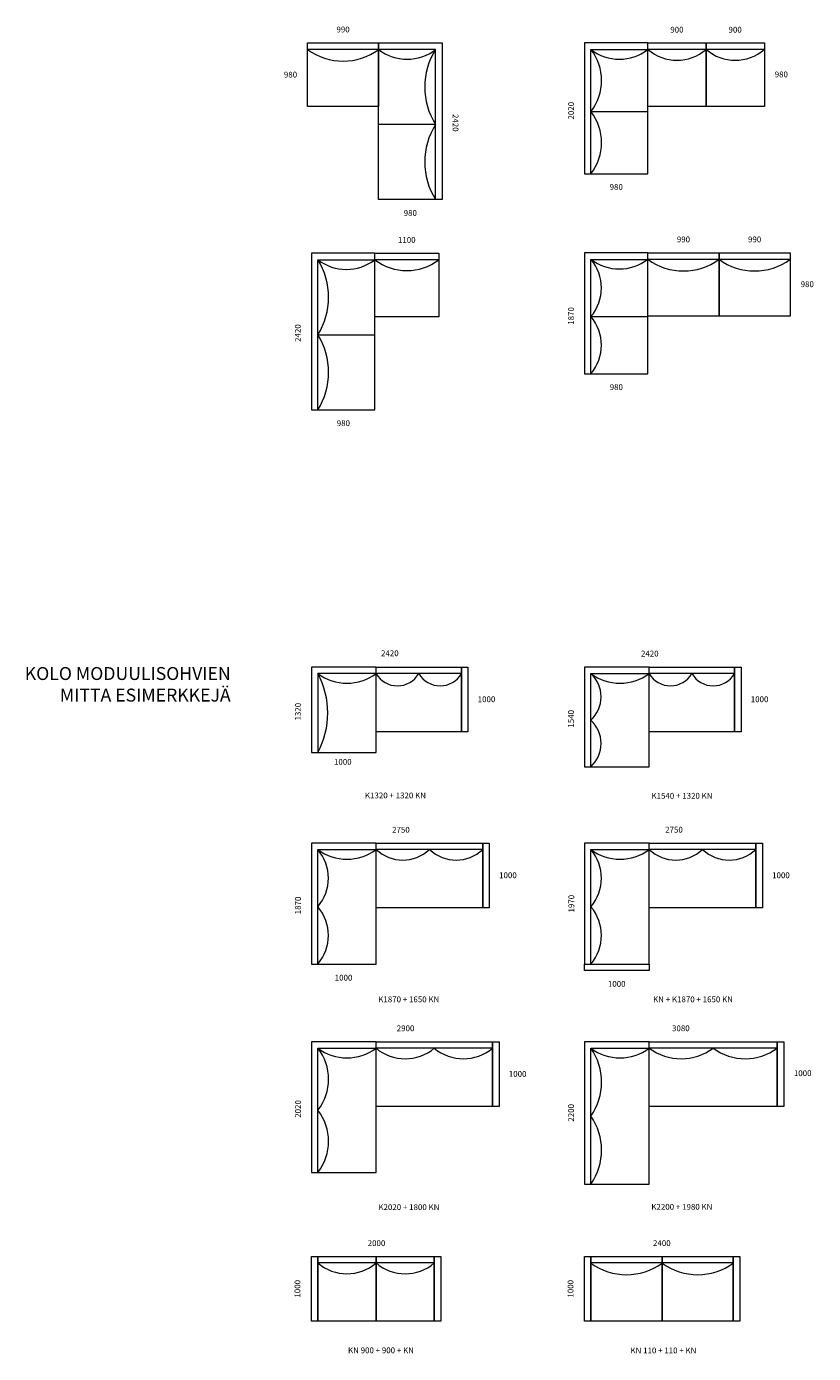
# Model space of a CAD drawing. Units: millimetres. Extents: x 7578 to 69472, y 2238 to 47060.
# Drawn here: x 57311 to 69472, y 3276 to 23784 of the extents above; entities that cross this region are included whole.
import ezdxf

# ---------------------------------------------------------------- set-up
doc = ezdxf.new("R2010")
doc.units = ezdxf.units.MM
doc.layers.add('Huonekalu', color=7, linetype='Continuous', lineweight=18)
doc.styles.get("Standard").update_dxf_attribs({"font": 'arial.ttf'})

msp = doc.modelspace()

# ---------------------------------------------------------------- linework, layer by layer
at = {"layer": 'Huonekalu'}
for p, q in [((62753, 23430), (61653, 23430)), ((63633, 23430), (62753, 23430)), ((63633, 21110), (63633, 23430)), ((66033, 23430), (66913, 23430)), ((66033, 21510), (66033, 23430)), ((67813, 23430), (66913, 23430)), ((68713, 23430), (67813, 23430)), ((66033, 22470), (66913, 22470)), ((63633, 22270), (62753, 22270)), ((61813, 20180), (62693, 20180)), ((61813, 17860), (61813, 20180)), ((63683, 20180), (62693, 20180)), ((66033, 20186), (66913, 20186)), ((66033, 18416), (66033, 20186)), ((68013, 20186), (66913, 20186)), ((69113, 20186), (68013, 20186)), ((66033, 19301), (66913, 19301)), ((61813, 19020), (62693, 19020)), ((64033, 13785), (62713, 13785)), ((66033, 13785), (66933, 13785)), ((66033, 12345), (66033, 13785)), ((68253, 13784), (66933, 13784)), ((61813, 11065), (62713, 11065)), ((61813, 9295), (61813, 11065)), ((64363, 11065), (62713, 11065)), ((66033, 11065), (66933, 11065)), ((66033, 9295), (66033, 11065)), ((68583, 11065), (66933, 11065)), ((61813, 7995), (62713, 7995)), ((61813, 6075), (61813, 7995)), ((64513, 7995), (62713, 7995)), ((66033, 7995), (66933, 7995)), ((66033, 5895), (66033, 7995)), ((68913, 7995), (66933, 7995)), ((62713, 4675), (61813, 4675)), ((63613, 4675), (62713, 4675)), ((67133, 4675), (66033, 4675)), ((68233, 4675), (67133, 4675))]:
    msp.add_line(p, q, dxfattribs=at)
for points in [[(61653, 23530), (62753, 23530), (62753, 22550), (61653, 22550)], [(63733, 23530), (63733, 21110), (62753, 21110), (62753, 23530)], [(65933, 23530), (65933, 21510), (66913, 21510), (66913, 23530)], [(66913, 23530), (67813, 23530), (67813, 22550), (66913, 22550)], [(67813, 23530), (68713, 23530), (68713, 22550), (67813, 22550)], [(61713, 20280), (61713, 17860), (62693, 17860), (62693, 20280)], [(62693, 20280), (63683, 20280), (63683, 19300), (62693, 19300)], [(65933, 20286), (65933, 18416), (66913, 18416), (66913, 20286)], [(66913, 20286), (68013, 20286), (68013, 19306), (66913, 19306)], [(68013, 20286), (69113, 20286), (69113, 19306), (68013, 19306)], [(61713, 13885), (61713, 12565), (62713, 12565), (62713, 13885)], [(62713, 13885), (64033, 13885), (64033, 12885), (62713, 12885)], [(64033, 13885), (64133, 13885), (64133, 12885), (64033, 12885)], [(65933, 13885), (65933, 12345), (66933, 12345), (66933, 13885)], [(66933, 13884), (68253, 13884), (68253, 12884), (66933, 12884)], [(68253, 13884), (68353, 13884), (68353, 12884), (68253, 12884)], [(61713, 11165), (61713, 9295), (62713, 9295), (62713, 11165)], [(62713, 11165), (64363, 11165), (64363, 10165), (62713, 10165)], [(64363, 11165), (64463, 11165), (64463, 10165), (64363, 10165)], [(65933, 11165), (65933, 9295), (66933, 9295), (66933, 11165)], [(66933, 11165), (68583, 11165), (68583, 10165), (66933, 10165)], [(68583, 11165), (68683, 11165), (68683, 10165), (68583, 10165)], [(65933, 9195), (65933, 9295), (66933, 9295), (66933, 9195)], [(61713, 8095), (61713, 6075), (62713, 6075), (62713, 8095)], [(62713, 8095), (64513, 8095), (64513, 7095), (62713, 7095)], [(64513, 8095), (64613, 8095), (64613, 7095), (64513, 7095)], [(65933, 8095), (65933, 5895), (66933, 5895), (66933, 8095)], [(66933, 8095), (68913, 8095), (68913, 7095), (66933, 7095)], [(68913, 8095), (69013, 8095), (69013, 7095), (68913, 7095)], [(61713, 4775), (61813, 4775), (61813, 3775), (61713, 3775)], [(61813, 4775), (62713, 4775), (62713, 3775), (61813, 3775)], [(62713, 4775), (63613, 4775), (63613, 3775), (62713, 3775)], [(63613, 4775), (63713, 4775), (63713, 3775), (63613, 3775)], [(65933, 4775), (66033, 4775), (66033, 3775), (65933, 3775)], [(66033, 4775), (67133, 4775), (67133, 3775), (66033, 3775)], [(67133, 4775), (68233, 4775), (68233, 3775), (67133, 3775)], [(68233, 4775), (68333, 4775), (68333, 3775), (68233, 3775)]]:
    msp.add_lwpolyline(points, close=True, dxfattribs=at)
msp.add_lwpolyline([(62713, 13785), (61813, 13785), (61813, 12565)], dxfattribs=at)
for centre, radius, start, end in [((62203, 24178), 929, 233.6899, 306.3101), ((63193, 24000), 720, 232.3506, 307.6494), ((64554, 22850), 1089, 147.8133, 212.1867), ((66473, 24000), 720, 232.3506, 307.6494), ((65416, 22950), 781, 322.0941, 37.9059), ((67363, 23957), 693, 229.5367, 310.4633), ((68263, 23957), 693, 229.5367, 310.4633), ((65416, 21990), 781, 322.0941, 37.9059), ((64554, 21690), 1089, 147.8133, 212.1867), ((62253, 20750), 720, 232.3506, 307.6494), ((60891, 19600), 1089, 327.8133, 32.1867), ((63188, 20835), 822, 232.9531, 307.0469), ((66473, 20757), 720, 232.3506, 307.6494), ((65517, 19744), 679, 319.343, 40.657), ((67463, 20935), 929, 233.6899, 306.3101), ((68563, 20935), 929, 233.6899, 306.3101), ((65517, 18859), 679, 319.343, 40.657), ((60891, 18440), 1089, 327.8133, 32.1867), ((62263, 14385), 750, 233.1301, 306.8699), ((60674, 13175), 1292, 331.8257, 28.1743), ((63043, 13976), 382, 210.1653, 329.8347), ((63703, 13976), 382, 210.1642, 329.8358), ((66483, 14385), 750, 233.1301, 306.8699), ((65704, 13425), 487, 312.3659, 47.6341), ((67263, 13976), 382, 210.1653, 329.8347), ((67923, 13976), 382, 210.1642, 329.8358), ((65704, 12705), 487, 312.3659, 47.6341), ((62263, 11665), 750, 233.1301, 306.8699), ((61298, 10622), 679, 319.343, 40.657), ((63126, 11505), 603, 226.8769, 313.1231), ((63951, 11505), 603, 226.8769, 313.1231), ((66483, 11665), 750, 233.1301, 306.8699), ((65517, 10622), 679, 319.343, 40.657), ((67345, 11505), 603, 226.8769, 313.1231), ((68170, 11505), 603, 226.8769, 313.1231), ((61298, 9737), 679, 319.343, 40.657), ((65517, 9737), 679, 319.343, 40.657), ((62263, 8595), 750, 233.1301, 306.8699), ((61197, 7515), 781, 322.0941, 37.9059), ((63163, 8534), 703, 230.177, 309.823), ((64063, 8534), 703, 230.177, 309.823), ((66483, 8595), 750, 233.1301, 306.8699), ((65285, 7470), 913, 324.9179, 35.0821), ((67428, 8665), 833, 233.5473, 306.4527), ((68418, 8665), 833, 233.5473, 306.4527), ((61197, 6555), 781, 322.0941, 37.9059), ((65285, 6420), 913, 324.9179, 35.0821), ((62263, 5202), 693, 229.5367, 310.4633), ((63163, 5202), 693, 229.5367, 310.4633), ((66583, 5423), 929, 233.6899, 306.3101), ((67683, 5423), 929, 233.6899, 306.3101)]:
    msp.add_arc(centre, radius, start, end, dxfattribs=at)

# ---------------------------------------------------------------- texts
for s, width, insert, char_height, attachment_point in [('990', 299.51, (62305, 23783), 90, 3), ('900', 299.51, (67464, 23780), 90, 3), ('900', 299.51, (68364, 23780), 90, 3), ('980', 299.51, (61493, 23086), 90, 3), ('980', 299.51, (68873, 23089), 90, 1), ('980', 299.51, (66322, 21350), 90, 1), ('980', 299.51, (63344, 20948), 90, 3), ('1100', 299.51, (63324, 20531), 90, 3), ('990', 299.51, (67565, 20539), 90, 3), ('990', 299.51, (68665, 20539), 90, 3), ('980', 299.51, (69274, 19847), 90, 1), ('980', 299.51, (66323, 18256), 90, 1), ('980', 299.51, (62105, 17699), 90, 1), ('2420', 299.51, (63062, 14143), 90, 3), ('2420', 299.51, (67079, 14138), 90, 3), ('KOLO MODUULISOHVIEN MITTA ESIMERKKEJÄ   ', 3554.62, (60466, 13885), 200, 3), ('1000', 299.51, (64556, 13432), 90, 3), ('1000', 299.51, (68776, 13432), 90, 3), ('1000', 299.51, (62335, 12465), 90, 3), ('K1320 + 1320 KN', 1304.49, (63484, 11945), 90, 3), ('K1540 + 1320 KN', 1304.49, (67912, 11940), 90, 3), ('2750', 299.51, (63233, 11415), 90, 3), ('2750', 299.51, (67453, 11416), 90, 3), ('1000', 299.51, (64887, 10712), 90, 3), ('1000', 299.51, (69106, 10712), 90, 3), ('1000', 299.51, (62347, 9129), 90, 3), ('1000', 299.51, (66568, 9033), 90, 3), ('K1870 + 1650 KN', 1288.92, (63690, 8794), 90, 3), ('KN + K1870 + 1650 KN', 1304.49, (68228, 8794), 90, 3), ('2900', 299.51, (63305, 8347), 90, 3), ('3080', 299.51, (67559, 8347), 90, 3), ('1000', 299.51, (65037, 7642), 90, 3), ('1000', 299.51, (69442, 7653), 90, 3), ('K2020 + 1800 KN', 1288.92, (63692, 5583), 90, 3), ('K2200 + 1980 KN', 1288.92, (67910, 5587), 90, 3), ('2000', 299.51, (62856, 5026), 90, 3), ('2400', 299.51, (67265, 5027), 90, 3), ('KN 900 + 900 + KN', 1288.92, (63298, 3370), 90, 3), ('KN 110 + 110 + KN', 1288.92, (67663, 3368), 90, 3)]:
    msp.add_mtext_dynamic_manual_height_columns(s, width=width, gutter_width=12.5, heights=[0], dxfattribs=dict(at, insert=insert, char_height=char_height, attachment_point=attachment_point))
at = {"layer": 'Huonekalu', "char_height": 90}
for s, insert, attachment_point, rotation in [('\\pxt1;2020', (65681, 22347), 1, 90), ('2420', (63986, 22160), 3, 270), ('1870', (65680, 19175), 1, 90), ('2420', (61459, 18910), 1, 90), ('\\pxt1;1320', (61460, 13059), 1, 90), ('1540', (65680, 12949), 1, 90), ('\\pxt1;1870', (61461, 10064), 1, 90), ('\\pxt3;1970', (65776, 10364), 9, 90), ('2020', (61461, 6919), 1, 90), ('2200', (65771, 7132), 9, 90), ('1000', (61453, 4140), 1, 90), ('1000', (65673, 4140), 1, 90)]:
    msp.add_mtext_dynamic_manual_height_columns(s, width=299.51, gutter_width=12.5, heights=[0], dxfattribs=dict(at, insert=insert, attachment_point=attachment_point, rotation=rotation))

doc.saveas('drawing.dxf')
